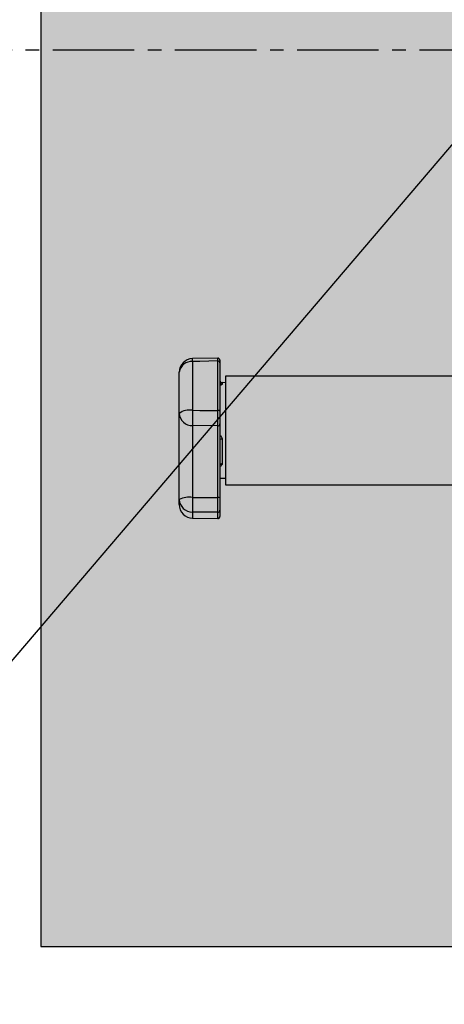
# Model space of a CAD drawing. Units: inches. Extents: x 593 to 1118, y 79 to 233.
# Drawn here: x 660 to 664, y 161 to 170 of the extents above; entities that cross this region are included whole.
import ezdxf

# ---------------------------------------------------------------- set-up
doc = ezdxf.new("R2010")
doc.units = ezdxf.units.IN
doc.header["$MEASUREMENT"] = 0
doc.linetypes.add('CENTER2', pattern=[1.125, 0.75, -0.125, 0.125, -0.125])
for name, color, linetype in [('G-ANNO-DIMS', 1, 'Continuous'), ('G-DETL-2LITE', 8, 'Continuous'), ('G-DETL-PATT-SHAD', 253, 'Continuous')]:
    doc.layers.add(name, color=color, linetype=linetype)

msp = doc.modelspace()

# ---------------------------------------------------------------- hatches: boundary and pattern name
at = {"layer": 'G-DETL-PATT-SHAD'}
h = msp.add_hatch(color=256, dxfattribs=at)
h.dxf.hatch_style = 1
h.paths.add_polyline_path([(660.197731, 177.695312), (688.597731, 177.695312), (688.597731, 161.195312), (660.197731, 161.195312)])

# ---------------------------------------------------------------- linework, layer by layer
at = {"layer": 'G-ANNO-DIMS'}
msp.add_line((718.517152, 232.527787), (598.078974, 91.295039), dxfattribs=at)
at = {"layer": 'G-ANNO-DIMS', "linetype": 'CENTER2'}
msp.add_line((692.55843, 169.445312), (656.857107, 169.445312), dxfattribs=at)
at = {"layer": 'G-DETL-2LITE'}
for p, q in [((661.827282, 166.610756), (661.594942, 166.605569)), ((661.59555, 166.578545), (661.594942, 166.605578)), ((661.59555, 166.578545), (661.59555, 166.130254)), ((661.827382, 166.127457), (661.827382, 166.584084)), ((661.847731, 166.568356), (661.847731, 166.122972)), ((661.472731, 166.10165), (661.472731, 166.480609)), ((661.897731, 166.38404), (661.867382, 166.38457)), ((661.867382, 166.38457), (661.867382, 166.370384)), ((666.083131, 166.445312), (661.897731, 166.445312)), ((661.897731, 166.445312), (661.897731, 165.445312)), ((661.472731, 165.310132), (661.472731, 166.10165)), ((661.847731, 166.004965), (661.847731, 165.323899)), ((661.827382, 165.986972), (661.59555, 165.989431)), ((661.59555, 165.989431), (661.59555, 165.329046)), ((661.827382, 165.32701), (661.827382, 165.986972)), ((661.867382, 165.864685), (661.867382, 165.636881)), ((661.847731, 165.505712), (661.897731, 165.506585)), ((661.897731, 165.445312), (666.083131, 165.445312)), ((661.472731, 165.262195), (661.472731, 165.310132)), ((661.59555, 165.329046), (661.827382, 165.32701)), ((661.59555, 165.193921), (661.59555, 165.137214)), ((661.827382, 165.133168), (661.827382, 165.191574)), ((661.847731, 165.210132), (661.847731, 165.153165)), ((661.59555, 165.137214), (661.827382, 165.133168))]:
    msp.add_line(p, q, dxfattribs=at)
msp.add_lwpolyline([(660.197731, 161.195312), (688.597731, 161.195312), (688.597731, 177.695312), (660.197731, 177.695312)], close=True, dxfattribs=at)
at = {"layer": 'G-DETL-2LITE', "flags": 128}
for points in [[(661.827382, 166.584084), (661.661651, 166.580125), (661.59555, 166.578545)], [(661.59555, 166.130254), (661.661651, 166.129458), (661.827382, 166.127457)], [(661.827382, 165.191574), (661.661651, 165.19325), (661.59555, 165.193921)]]:
    msp.add_lwpolyline(points, dxfattribs=at)
at = {"layer": 'G-DETL-2LITE'}
for centre, radius, start, end in [((661.597731, 166.480609), 0.125, 91.2786882, 180), ((661.585174, 166.465577), 0.113443, 84.7524107, 172.3857197), ((661.827731, 166.590769), 0.02, 359.9999589, 91.3393189), ((661.829561, 166.565874), 0.018339, 7.7760488, 96.8220133), ((661.867731, 166.404567), 0.02, 180, 269), ((661.8674, 166.390056), 0.019672, 180.9339826, 269.9468528), ((661.566901, 165.975284), 0.157596, 79.5260127, 126.6937661), ((661.591426, 166.108237), 0.118878, 183.1763022, 271.9877726), ((665.495112, 166.059842), 3.900198, 178.9655696, 181.0344304), ((661.832287, 166.101303), 0.02661, 54.52096, 100.6210407), ((661.828645, 166.006048), 0.019117, 266.2136915, 356.7526062), ((661.862701, 165.835308), 0.029747, 80.9461023, 120.2142198), ((661.865092, 165.619314), 0.017715, 82.5728418, 168.5209627), ((661.565942, 165.113088), 0.217978, 82.1933372, 115.3162428), ((661.593325, 165.314577), 0.120676, 182.1108305, 271.0561732), ((665.145851, 165.261484), 3.550944, 178.9097908, 181.0902092), ((661.832412, 165.291802), 0.035566, 64.4859073, 98.1300357), ((661.597731, 165.262195), 0.125, 180, 269), ((661.828396, 165.210897), 0.01935, 266.9956648, 357.7355976), ((661.827731, 165.153165), 0.02, 269, 0)]:
    msp.add_arc(centre, radius, start, end, dxfattribs=at)
for points, knots in [([(661.827382, 166.584084), (661.827354, 166.591879), (661.827299, 166.607261), (661.82729, 166.609483), (661.827286, 166.610579)], [0, 0, 0, 0, 0.50679475, 1, 1, 1, 1]), ([(661.847731, 166.590691), (661.847731, 166.589764), (661.847731, 166.587897), (661.847731, 166.574898), (661.847731, 166.568356)], [0, 0, 0, 0, 0.496715178, 1, 1, 1, 1]), ([(661.867382, 166.370384), (661.86699, 166.369313), (661.866165, 166.36706), (661.859236, 166.363597), (661.852519, 166.361336), (661.848, 166.360467), (661.847731, 166.360416)], [0, 0, 0, 0, 0.29437707, 0.61977252, 0.9774237, 1, 1, 1, 1]), ([(661.827382, 165.986972), (661.827355, 165.994352), (661.8273, 166.009111), (661.827277, 166.044771), (661.8273, 166.08575), (661.827355, 166.11361), (661.827382, 166.127457)], [0, 0, 0, 0, 0.2507481, 0.50150127, 0.75222719, 1, 1, 1, 1]), ([(661.847731, 166.122972), (661.847731, 166.11134), (661.847731, 166.087938), (661.847731, 166.053515), (661.847731, 166.023561), (661.847731, 166.011164), (661.847731, 166.004965)], [0, 0, 0, 0, 0.247774698, 0.498498744, 0.749250016, 1, 1, 1, 1]), ([(661.847731, 165.899653), (661.848, 165.899489), (661.852519, 165.896719), (661.859236, 165.889266), (661.866165, 165.87733), (661.86699, 165.868757), (661.867382, 165.864685)], [0, 0, 0, 0, 0.0225763, 0.38022748, 0.70562293, 1, 1, 1, 1]), ([(661.867382, 165.636881), (661.86699, 165.633955), (661.866165, 165.627795), (661.859236, 165.619515), (661.852519, 165.614434), (661.848, 165.612571), (661.847731, 165.61246)], [0, 0, 0, 0, 0.29437707, 0.61977252, 0.9774237, 1, 1, 1, 1]), ([(661.827382, 165.191574), (661.827355, 165.198092), (661.8273, 165.211129), (661.827277, 165.245019), (661.8273, 165.285026), (661.827355, 165.31307), (661.827382, 165.32701)], [0, 0, 0, 0, 0.2507481, 0.50150127, 0.75222719, 1, 1, 1, 1]), ([(661.847731, 165.323899), (661.847731, 165.31219), (661.847731, 165.288632), (661.847731, 165.255026), (661.847731, 165.226558), (661.847731, 165.215608), (661.847731, 165.210132)], [0, 0, 0, 0, 0.2477747, 0.49849874, 0.74925002, 1, 1, 1, 1])]:
    msp.add_open_spline(points, degree=3, knots=knots, dxfattribs=at)

doc.saveas('drawing.dxf')
